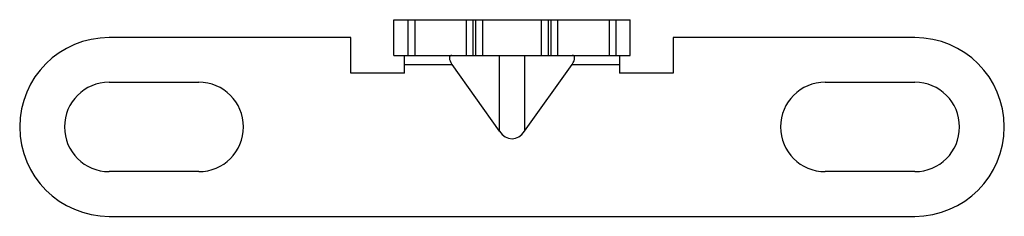
# Model space of a CAD drawing. Units: millimetres. Extents: x 7.6 to 62.6, y 43.3 to 54.3.
import ezdxf

# ---------------------------------------------------------------- set-up
doc = ezdxf.new("R2010")
doc.units = ezdxf.units.MM
doc.header["$LTSCALE"] = 6.381473
doc.layers.get('0').update_dxf_attribs({"linetype": 'CONTINUOUS'})

msp = doc.modelspace()

# ---------------------------------------------------------------- linework, layer by layer
at = {"color": 7}
for p, q in [((28.49, 52.269), (28.49, 54.269)), ((28.49, 54.269), (41.69, 54.269)), ((29.278, 54.269), (29.278, 52.269)), ((29.672, 52.269), (29.672, 54.269)), ((32.527, 54.269), (32.527, 52.269)), ((32.925, 52.269), (32.925, 54.269)), ((33.054, 54.269), (33.054, 52.269)), ((33.452, 52.269), (33.452, 54.269)), ((36.727, 54.269), (36.727, 52.269)), ((37.125, 52.269), (37.125, 54.269)), ((37.254, 54.269), (37.254, 52.269)), ((37.652, 52.269), (37.652, 54.269)), ((40.508, 54.269), (40.508, 52.269)), ((40.901, 52.269), (40.901, 54.269)), ((41.69, 52.269), (41.69, 54.269)), ((26.09, 53.269), (12.59, 53.269)), ((26.09, 51.269), (26.09, 53.269)), ((57.59, 53.269), (44.09, 53.269)), ((44.09, 53.269), (44.09, 51.269)), ((28.49, 52.269), (41.69, 52.269)), ((29.09, 51.269), (29.09, 52.269)), ((34.382, 52.269), (34.382, 48.026)), ((35.797, 52.269), (35.797, 48.026)), ((41.09, 52.269), (41.09, 51.269)), ((29.09, 51.769), (31.736, 51.769)), ((31.736, 51.769), (34.382, 48.026)), ((35.797, 48.026), (38.443, 51.769)), ((38.443, 51.769), (41.09, 51.769)), ((29.09, 51.269), (26.09, 51.269)), ((44.09, 51.269), (41.09, 51.269)), ((12.59, 50.769), (17.59, 50.769)), ((52.59, 50.769), (57.59, 50.769)), ((17.59, 45.769), (12.59, 45.769)), ((57.59, 45.769), (52.59, 45.769)), ((12.59, 43.269), (57.59, 43.269))]:
    msp.add_line(p, q, dxfattribs=at)
for centre, radius, start, end in [((12.59, 48.269), 5, 90, 270), ((57.59, 48.269), 5, 270, 90), ((12.59, 48.269), 2.5, 90, 270), ((17.59, 48.269), 2.5, 270, 90), ((52.59, 48.269), 2.5, 90, 270), ((57.59, 48.269), 2.5, 270, 90)]:
    msp.add_arc(centre, radius, start, end, dxfattribs=at)
for centre, major_axis, ratio, start_param, end_param in [((32.09, 51.769), (0.462, -0.462), 0.414214, 2.748894, 4.31969), ((38.09, 51.769), (0.462, 0.462), 0.414214, -1.178097, 0.392699), ((35.09, 49.026), (0, -1.414), 0.707107, -0.785398, 0.785398)]:
    msp.add_ellipse(centre, major_axis=major_axis, ratio=ratio, start_param=start_param, end_param=end_param, dxfattribs=at)

doc.saveas('drawing.dxf')
